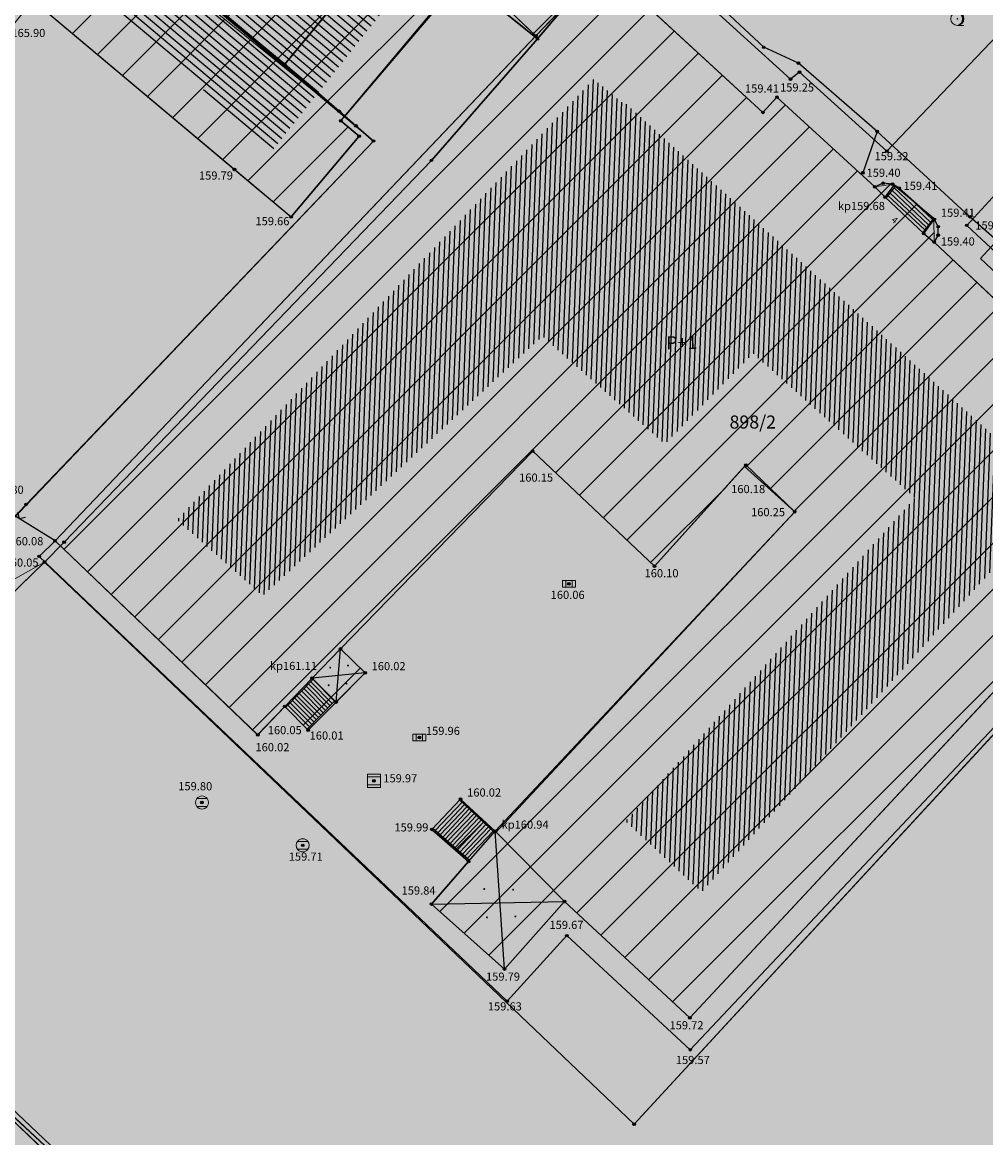
# Model space of a CAD drawing. Units: inches. Extents: x 7526394 to 7528565, y 4825980 to 4826747.
# Drawn here: x 7526778 to 7526815, y 4826361 to 4826404 of the extents above; entities that cross this region are included whole.
import ezdxf
from ezdxf.enums import TextEntityAlignment as Align

# ---------------------------------------------------------------- set-up
doc = ezdxf.new("R2010")
doc.units = ezdxf.units.IN
doc.header["$LTSCALE"] = 0.25
doc.header["$MEASUREMENT"] = 0
doc.header["$PDMODE"] = 32
doc.header["$PDSIZE"] = 0.1000000014901161
for name, color, linetype, lineweight in [('00 POMOĆ', 7, 'Continuous', 0), ('101_parcele_granica', 7, 'Continuous', 30), ('103_parcele_pl', 7, 'Continuous', 30), ('objekti prethodna zastita', 6, 'Continuous', 30)]:
    doc.layers.add(name, color=color, linetype=linetype, lineweight=lineweight)
for name, color, linetype in [('102_parcele_brojevi', 7, 'Continuous'), ('104_objekti_granice', 1, 'Continuous'), ('105_objekti_pl', 7, 'Continuous'), ('106_objekti_srafure', 1, 'Continuous'), ('107_detalj_linije', 1, 'Continuous'), ('108_topografski_znaci', 1, 'Continuous'), ('115_katastarske_tacke', 7, 'Continuous'), ('120_detaljne_tacke', 1, 'Continuous'), ('120_detaljne_tacke_3d', 3, 'Continuous'), ('124_geo_tekst', 1, 'Continuous'), ('D_tacke_konstruisane', 1, 'Continuous'), ('kota_poda', 7, 'Continuous')]:
    doc.layers.add(name, color=color, linetype=linetype)
for name, color, linetype, true_color in [('108_javne funkcije_SRAFURA', 7, 'Continuous', 0xeec2d4), ('113 топловод', 7, 'Continuous', 0xff5500), ('121_detaljne_kote', 7, 'Continuous', 0x992a00), ('127 телефон', 7, 'Continuous', 0x9900ff), ('152_stanovanje_SRAFURA', 7, 'Continuous', 0xf3e17c)]:
    doc.layers.add(name, color=color, linetype=linetype, true_color=true_color)
doc.layers.add('154_komerc.del._SRAFURA', color=7, linetype='Continuous', lineweight=30, true_color=0xfc9fb4)
doc.styles.add('CIRILICA', font='txt')
doc.styles.add('GEORGIA', font='georgia.ttf')
doc.styles.add('OZNP', font='timesi.ttf')
doc.styles.add('TIMES-Cirilica', font='txt')
pattern_1 = [(45, (0, 0), (-0.8838834764831843, 0.8838834764831844), [])]

# ---------------------------------------------------------------- blocks, each defined once
blk = doc.blocks.new('T62-03')
at = {"layer": '108_topografski_znaci', "linetype": 'Continuous', "lineweight": 9}
for p, q in [((1, 1), (-1, 1)), ((-1, 1), (-1, -1)), ((-1, 0.5999999996274711), (1, 0.5999999996274711)), ((1, -1), (1, 1)), ((1, -0.5999999996274711), (-1, -0.5999999996274711)), ((-1, -1), (1, -1))]:
    blk.add_line(p, q, dxfattribs=at)
blk.add_circle((0, 0), 0.05, dxfattribs=at)
at = {"layer": '108_topografski_znaci', "linetype": 'Continuous'}
for points in [[(-0.05, 0), (-0.0353553390593274, -0.0353553390593274), (-0.0353553390593274, 0.0353553390593274)], [(-0.0353553390593274, 0.0353553390593274), (0, -0.05), (0, 0.05)], [(0, -0.05), (-0.0353553390593274, 0.0353553390593274), (-0.0353553390593274, -0.0353553390593274)], [(0, 0.05), (0.0353553390593274, -0.0353553390593274), (0.0353553390593274, 0.0353553390593274)], [(0.0353553390593274, -0.0353553390593274), (0, 0.05), (0, -0.05)], [(0.05, 0), (0.0353553390593274, 0.0353553390593274), (0.0353553390593274, -0.0353553390593274)]]:
    blk.add_solid(points, dxfattribs=at)
blk = doc.blocks.new('T62-04')
at = {"layer": '108_topografski_znaci', "linetype": 'Continuous', "lineweight": 9}
for p, q in [((-0.7999999998137355, 0.5999999996274711), (0.7999999998137355, 0.5999999996274711)), ((0.7999999998137355, -0.5999999996274711), (-0.7999999998137355, -0.5999999996274711))]:
    blk.add_line(p, q, dxfattribs=at)
blk.add_circle((0, 0), 0.05, dxfattribs=at)
for centre, radius, start, end in [((0, 0), 1, 143.1301023648281, 216.8698976351718), ((0, 1e-16), 0.9999999999999998, 36.86989763517185, 143.1301023648281), ((0, 0), 1, 323.130102364828, 36.86989763517185), ((0, 0), 1, 216.8698976351718, 323.130102364828)]:
    blk.add_arc(centre, radius, start, end, dxfattribs=at)
at = {"layer": '108_topografski_znaci', "linetype": 'Continuous'}
for points in [[(-0.05, 0), (-0.0353553390593274, -0.0353553390593274), (-0.0353553390593274, 0.0353553390593274)], [(-0.0353553390593274, 0.0353553390593274), (0, -0.05), (0, 0.05)], [(0, -0.05), (-0.0353553390593274, 0.0353553390593274), (-0.0353553390593274, -0.0353553390593274)], [(0, 0.05), (0.0353553390593274, -0.0353553390593274), (0.0353553390593274, 0.0353553390593274)], [(0.0353553390593274, -0.0353553390593274), (0, 0.05), (0, -0.05)], [(0.05, 0), (0.0353553390593274, 0.0353553390593274), (0.0353553390593274, -0.0353553390593274)]]:
    blk.add_solid(points, dxfattribs=at)
blk = doc.blocks.new('T95-01')
at = {"layer": '108_topografski_znaci', "linetype": 'Continuous', "lineweight": 9}
blk.add_line((-1e-16, -1), (1, -1), dxfattribs=at)
for radius in [1, 0.05]:
    blk.add_circle((0, 0), radius, dxfattribs=at)
blk.add_arc((-0.2250000000000013, 9e-16), 1.025000000000001, 282.6803834918198, 77.31961650817955, dxfattribs=at)
at = {"layer": '108_topografski_znaci', "linetype": 'Continuous'}
for points in [[(-0.05, 0), (-0.0353553390593274, -0.0353553390593274), (-0.0353553390593274, 0.0353553390593274)], [(-0.0353553390593274, 0.0353553390593274), (0, -0.05), (0, 0.05)], [(0, -0.05), (-0.0353553390593274, 0.0353553390593274), (-0.0353553390593274, -0.0353553390593274)], [(6.9e-15, 1), (0.2173551933826938, 0.92463337755424), (0.2588190451025266, 0.965925826289067)], [(0.0353553390593274, -0.0353553390593274), (0, 0.05), (0, -0.05)], [(0, 0.05), (0.0353553390593274, -0.0353553390593274), (0.0353553390593274, 0.0353553390593274)], [(0.05, 0), (0.0353553390593274, 0.0353553390593274), (0.0353553390593274, -0.0353553390593274)], [(0.2588190451025266, 0.965925826289067), (0.2173551933826938, 0.92463337755424), (0.5000000000000046, 0.8660254037844364)], [(0.2173551933826938, 0.92463337755424), (0.41242751293076, 0.8026899561841467), (0.5000000000000046, 0.8660254037844364)], [(0.5000000000000046, 0.8660254037844364), (0.41242751293076, 0.8026899561841467), (0.7071067811865503, 0.7071067811865454)], [(0.41242751293076, 0.8026899561841467), (0.5753905296791091, 0.640312423743282), (0.7071067811865503, 0.7071067811865454)], [(0.7071067811865503, 0.7071067811865454), (0.5753905296791091, 0.640312423743282), (0.8660254037844396, 0.4999999999999979)], [(0.5753905296791091, 0.640312423743282), (0.6980352649693377, 0.4456802661359207), (0.8660254037844396, 0.4999999999999979)], [(0.8660254037844396, 0.4999999999999979), (0.6980352649693377, 0.4456802661359207), (0.9659258262890684, 0.2588190451025196)], [(0.6980352649693377, 0.4456802661359207), (0.7741837034783873, 0.2285977399346151), (0.9659258262890684, 0.2588190451025196)], [(0.9659258262890684, 0.2588190451025196), (0.7741837034783873, 0.2285977399346151), (0.9999999999999998, 0)], [(0.7741837034783873, 0.2285977399346151), (0.7999999999999995, -2.7e-15), (0.9999999999999998, 0)], [(0.9999999999999998, 0), (0.7999999999999995, -2.7e-15), (0.9659258262890676, -0.258819045102521)], [(0.2173551933826873, -0.9246333775542414), (-1.1e-15, -1), (0.2588190451025198, -0.9659258262890684)], [(0.4124275129307545, -0.8026899561841494), (0.2173551933826873, -0.9246333775542414), (0.4999999999999992, -0.8660254037844389)], [(0.4999999999999992, -0.8660254037844389), (0.2173551933826873, -0.9246333775542414), (0.2588190451025198, -0.9659258262890684)], [(0.5753905296791046, -0.6403124237432856), (0.4124275129307545, -0.8026899561841494), (0.7071067811865471, -0.7071067811865479)], [(0.7071067811865471, -0.7071067811865479), (0.4124275129307545, -0.8026899561841494), (0.4999999999999992, -0.8660254037844389)], [(0.6980352649693345, -0.4456802661359254), (0.5753905296791046, -0.6403124237432856), (0.8660254037844382, -0.5000000000000002)], [(0.8660254037844382, -0.5000000000000002), (0.5753905296791046, -0.6403124237432856), (0.7071067811865471, -0.7071067811865479)], [(0.7741837034783856, -0.2285977399346203), (0.6980352649693345, -0.4456802661359254), (0.9659258262890676, -0.258819045102521)], [(0.9659258262890676, -0.258819045102521), (0.6980352649693345, -0.4456802661359254), (0.8660254037844382, -0.5000000000000002)], [(0.7999999999999995, -2.7e-15), (0.7741837034783856, -0.2285977399346203), (0.9659258262890676, -0.258819045102521)]]:
    blk.add_solid(points, dxfattribs=at)
blk = doc.blocks.new('T62-11')
at = {"layer": '108_topografski_znaci', "linetype": 'Continuous', "lineweight": 9}
for p, q in [((1, 0.5), (-1, 0.5)), ((-1, 0.5), (-1, -0.5)), ((-0.5, 0.5), (-0.5, -0.5)), ((0.5, -0.5), (0.5, 0.5)), ((1, -0.5), (1, 0.5)), ((-1, -0.5), (1, -0.5))]:
    blk.add_line(p, q, dxfattribs=at)
blk.add_circle((0, 0), 0.05, dxfattribs=at)
at = {"layer": '108_topografski_znaci', "linetype": 'Continuous'}
for points in [[(-0.05, 0), (-0.043301270189222, -0.025), (-0.0433012701892219, 0.025)], [(-0.0433012701892219, 0.025), (-0.025, -0.0433012701892219), (-0.025, 0.043301270189222)], [(-0.025, -0.0433012701892219), (-0.0433012701892219, 0.025), (-0.043301270189222, -0.025)], [(-0.025, 0.043301270189222), (0, -0.05), (0, 0.05)], [(0, -0.05), (-0.025, 0.043301270189222), (-0.025, -0.0433012701892219)], [(0, 0.05), (0.025, -0.043301270189222), (0.025, 0.0433012701892219)], [(0.025, -0.043301270189222), (0, 0.05), (0, -0.05)], [(0.025, 0.0433012701892219), (0.0433012701892219, -0.0250000000000001), (0.043301270189222, 0.025)], [(0.0433012701892219, -0.0250000000000001), (0.025, 0.0433012701892219), (0.025, -0.043301270189222)], [(0.05, 0), (0.043301270189222, 0.025), (0.0433012701892219, -0.0250000000000001)]]:
    blk.add_solid(points, dxfattribs=at)
blk = doc.blocks.new('PIKIR')
at = {"const_width": 0.15}
blk.add_lwpolyline([(-0.0734998804768043, -0.0015228070994313, 1), (0.0765001195231943, -0.0015228070994313, 1)], format="xyb", close=True, dxfattribs=at)
blk = doc.blocks.new('TK117')
at = {"layer": '108_topografski_znaci', "linetype": 'Continuous'}
for p, q in [((-0.7071067811865479, 0.7071067811865476), (0, 0)), ((0, 0), (0.7071067811865479, 0.7071067811865475))]:
    blk.add_line(p, q, dxfattribs=at)

msp = doc.modelspace()

# ---------------------------------------------------------------- hatches: boundary and pattern name
at = {"layer": '106_objekti_srafure'}
h = msp.add_hatch(dxfattribs=at)
h.set_pattern_fill('U', color=256, scale=0.25, angle=320.0131137491387, style=0, pattern_type=0)
h.set_pattern_definition([(320.0131137491387, (0, 0), (0.1606530655138327, 0.191547885764913), [])])
edge = h.paths.add_edge_path()
edge.add_line((7526784.402970577, 4826409.007847873), (7526781.134486898, 4826404.832687514))
edge.add_line((7526781.134486898, 4826404.832687514), (7526788.017157867, 4826398.711211631))
edge.add_line((7526788.017157867, 4826398.711211631), (7526793.642716009, 4826405.805845276))
edge.add_line((7526793.642716009, 4826405.805845276), (7526792.731311628, 4826407.814944594))
edge.add_line((7526792.731311628, 4826407.814944594), (7526790.405662567, 4826405.115216825))
edge.add_line((7526790.405662567, 4826405.115216825), (7526784.842960063, 4826409.541514599))
edge.add_line((7526784.842960063, 4826409.541514599), (7526784.371540339, 4826408.94506408))
h = msp.add_hatch(dxfattribs=at)
h.set_pattern_fill('U', color=256, scale=0.1875, angle=267.7067991625004, style=0, pattern_type=0)
h.set_pattern_definition([(267.7067991625004, (0, 0), (0.18734984070553, -0.0075024787645494), [])])
edge = h.paths.add_edge_path()
edge.add_line((7526801.567261137, 4826400.513387694), (7526818.190870478, 4826385.503383429))
edge.add_line((7526818.190870478, 4826385.503383429), (7526804.478741585, 4826370.305756578))
edge.add_line((7526804.478741585, 4826370.305756578), (7526801.567261137, 4826373.026318842))
edge.add_line((7526801.567261137, 4826373.026318842), (7526812.649665752, 4826385.409571013))
edge.add_line((7526812.649665752, 4826385.409571013), (7526806.451034793, 4826390.944510199))
edge.add_line((7526806.451034793, 4826390.944510199), (7526803.069960723, 4826387.473446377))
edge.add_line((7526803.069960723, 4826387.473446377), (7526798.374024516, 4826391.601197101))
edge.add_line((7526798.374024516, 4826391.601197101), (7526787.667294797, 4826381.657069949))
edge.add_line((7526787.667294797, 4826381.657069949), (7526784.380144282, 4826384.565259283))
edge.add_line((7526784.380144282, 4826384.565259283), (7526800.346317723, 4826401.451511838))
edge.add_line((7526800.346317723, 4826401.451511838), (7526801.473342414, 4826400.513387694))
h = msp.add_hatch(dxfattribs=at)
h.set_pattern_fill('U', color=256, scale=0.25, angle=136.450879823228, style=0, pattern_type=0)
h.set_pattern_definition([(136.450879823228, (0, 0), (-0.1722440481240792, -0.1811959930181401), [])])
edge = h.paths.add_edge_path()
edge.add_line((7526763.528240647, 4826351.035978022), (7526777.001792503, 4826338.88610315))
edge.add_line((7526777.001792503, 4826338.88610315), (7526787.356465897, 4826350.101372263))
edge.add_line((7526787.356465897, 4826350.101372263), (7526774.69381993, 4826363.061236101))
edge.add_line((7526774.69381993, 4826363.061236101), (7526772.697739068, 4826360.755877022))
edge.add_line((7526772.697739068, 4826360.755877022), (7526784.05045531, 4826349.727528612))
edge.add_line((7526784.05045531, 4826349.727528612), (7526777.625566263, 4826342.686832341))
edge.add_line((7526777.625566263, 4826342.686832341), (7526765.773831013, 4826353.029801846))
edge.add_line((7526765.773831013, 4826353.029801846), (7526763.652995399, 4826350.911363472))
at = {"layer": '108_javne funkcije_SRAFURA'}
h = msp.add_hatch(color=256, dxfattribs=at)
h.dxf.hatch_style = 1
h.paths.add_polyline_path([(7526771.71, 4826416.2), (7526776.67, 4826422.159999998), (7526778.78, 4826424.849999999), (7526784.469999999, 4826432.099999999), (7526787.24, 4826432.129999999), (7526799.030000001, 4826421.09), (7526800.57, 4826422.980000001), (7526808.24, 4826416.019999999), (7526832.019999999, 4826394.099999999), (7526801.89, 4826361.42), (7526779.300000002, 4826382.95), (7526774.47, 4826378.26), (7526773.269999999, 4826379.559999999), (7526791.9, 4826399.08)])
at = {"layer": '152_stanovanje_SRAFURA'}
h = msp.add_hatch(color=256, dxfattribs=at)
h.dxf.hatch_style = 1
h.paths.add_polyline_path([(7526764.400000001, 4826375.18), (7526765.99, 4826376.259999999), (7526767.61, 4826374.26), (7526773.269999999, 4826379.559999999), (7526779.300000002, 4826382.95), (7526801.89, 4826361.42), (7526832.019999999, 4826394.099999999), (7526846.74, 4826380.54), (7526823.679999999, 4826352.9), (7526806.969999999, 4826332.879999999), (7526805.659999998, 4826331.559999999), (7526797.43, 4826340.759999999), (7526797.769999999, 4826341.09), (7526790.64, 4826350.07), (7526773.190000001, 4826366.62), (7526767.419999999, 4826372.459999999)])
at = {"layer": '154_komerc.del._SRAFURA'}
h = msp.add_hatch(color=256, dxfattribs=at)
h.dxf.hatch_style = 1
h.paths.add_polyline_path([(7526790.64, 4826350.07), (7526777.43, 4826337.309999999), (7526776.019844986, 4826338.303985546), (7526774.36, 4826338.53), (7526766.36, 4826346.15), (7526758.820000001, 4826351.91), (7526757.92, 4826352.74), (7526752.260000002, 4826357.889999999), (7526735.25, 4826373.5), (7526748.969999999, 4826388.87), (7526754.12, 4826394.72), (7526758.110000001, 4826399.78), (7526768.679999999, 4826412.2), (7526771.71, 4826416.2), (7526781.249999999, 4826408), (7526791.9, 4826399.08), (7526773.269999999, 4826379.559999999), (7526767.61, 4826374.26), (7526765.99, 4826376.259999999), (7526764.400000001, 4826375.18), (7526773.190000001, 4826366.62)])
at = {"layer": 'objekti prethodna zastita'}
h = msp.add_hatch(dxfattribs=at)
h.set_pattern_fill('ANSI31', color=200, scale=10)
h.set_pattern_definition(pattern_1)
h.paths.add_polyline_path([(7526778.713353407, 4826424.765033488), (7526781.72, 4826429.105730367), (7526784.469999999, 4826432.099999999), (7526787.24, 4826432.129999999), (7526799.030000001, 4826421.09), (7526804.303502453, 4826416.164174976), (7526804.063502452, 4826415.874174976), (7526804.420000001, 4826415.54), (7526802.1, 4826412.62), (7526801.67, 4826412.320000001), (7526801.28, 4826412.42), (7526797.210513466, 4826407.565612353), (7526798.778581423, 4826406.245134077), (7526802.919619507, 4826411.129499269), (7526804.135808011, 4826410.184604429), (7526801.125404466, 4826406.309715155), (7526798.199731408, 4826403.03930342), (7526795.523659856, 4826405.587942995), (7526793.033182978, 4826411.422838303), (7526793.67, 4826412.19), (7526793.338695617, 4826412.65902864), (7526793.198511668, 4826413.121276218), (7526793.4, 4826414.19), (7526790.923750283, 4826416.478829438), (7526790.059986102, 4826417.278059514), (7526788.74, 4826415.71)])
h = msp.add_hatch(dxfattribs=at)
h.set_pattern_fill('ANSI31', color=200, scale=10)
h.set_pattern_definition(pattern_1)
h.paths.add_polyline_path([(7526771.701833003, 4826416.20692516), (7526776.67, 4826422.159999998), (7526786.076269213, 4826414.315526432), (7526783.870752803, 4826411.670902681), (7526789.31982202, 4826406.98), (7526793.069684568, 4826410.93020167), (7526795.523659856, 4826405.587942995), (7526790.7868157, 4826400.012357179)])
h = msp.add_hatch(dxfattribs=at)
h.set_pattern_fill('ANSI31', color=200, scale=10)
h.set_pattern_definition(pattern_1)
h.paths.add_polyline_path([(7526767.96, 4826391.54), (7526758.327265657, 4826399.598829597), (7526768.670111449, 4826412.188380721), (7526771.710450251, 4826416.199612992), (7526781.157251379, 4826407.825892444), (7526790.804080767, 4826400.032679329), (7526790.653434628, 4826399.853325901), (7526791.354306201, 4826399.263237253), (7526788.75, 4826396.17), (7526778.869080874, 4826404.457222493), (7526778.08, 4826403.519999999)])
h = msp.add_hatch(dxfattribs=at)
h.set_pattern_fill('ANSI31', color=200, scale=10)
h.set_pattern_definition(pattern_1)
h.paths.add_polyline_path([(7526779.7, 4826383.759999999), (7526800.688132856, 4826405.820918841), (7526806.822962883, 4826400.176321285), (7526807.359126161, 4826400.760801602), (7526811.110000001, 4826397.32), (7526811.789633407, 4826397.430184909), (7526813.364171249, 4826396.128213668), (7526813.38, 4826395.21), (7526817.12, 4826391.679999999), (7526816.632749486, 4826391.150431849), (7526822.85, 4826385.43), (7526817.760000026, 4826380.009999976), (7526817.650657537, 4826380.112685079), (7526804.02, 4826365.49), (7526799.22, 4826369.950000001), (7526796.918185199, 4826367.361613877), (7526794.12, 4826369.849999999), (7526795.582627033, 4826371.522430092), (7526794.139999999, 4826372.71), (7526795.24, 4826373.87), (7526796.564975665, 4826372.567023577), (7526808.04, 4826384.879999999), (7526806.118700575, 4826386.613130922), (7526802.670000001, 4826382.79), (7526798, 4826387.2), (7526790.640369836, 4826379.622629299), (7526791.58, 4826378.71), (7526789.400000001, 4826376.51), (7526788.5, 4826377.42), (7526787.463573057, 4826376.336145714)])

# ---------------------------------------------------------------- linework, layer by layer
at = {"layer": '00 POMOĆ'}
for points in [[(7526771.71, 4826416.2), (7526776.67, 4826422.159999998), (7526778.78, 4826424.849999999), (7526784.469999999, 4826432.099999999), (7526787.24, 4826432.129999999), (7526799.030000001, 4826421.09), (7526800.57, 4826422.980000001), (7526808.24, 4826416.019999999), (7526832.019999999, 4826394.099999999), (7526801.89, 4826361.42), (7526779.300000002, 4826382.95), (7526774.47, 4826378.26), (7526773.269999999, 4826379.559999999), (7526791.9, 4826399.08)], [(7526771.701833003, 4826416.20692516), (7526776.67, 4826422.159999998), (7526786.076269213, 4826414.315526432), (7526783.870752803, 4826411.670902681), (7526789.31982202, 4826406.98), (7526793.069684568, 4826410.93020167), (7526795.523659856, 4826405.587942995), (7526790.7868157, 4826400.012357179)], [(7526790.64, 4826350.07), (7526777.43, 4826337.309999999), (7526776.019844986, 4826338.303985546), (7526774.36, 4826338.53), (7526766.36, 4826346.15), (7526758.820000001, 4826351.91), (7526757.92, 4826352.74), (7526752.260000002, 4826357.889999999), (7526735.25, 4826373.5), (7526748.969999999, 4826388.87), (7526754.12, 4826394.72), (7526758.110000001, 4826399.78), (7526768.679999999, 4826412.2), (7526771.71, 4826416.2), (7526781.249999999, 4826408), (7526791.9, 4826399.08), (7526773.269999999, 4826379.559999999), (7526767.61, 4826374.26), (7526765.99, 4826376.259999999), (7526764.400000001, 4826375.18), (7526773.190000001, 4826366.62)], [(7526767.96, 4826391.54), (7526758.327265657, 4826399.598829597), (7526768.670111449, 4826412.188380721), (7526771.710450251, 4826416.199612992), (7526781.157251379, 4826407.825892444), (7526790.804080767, 4826400.032679329), (7526790.653434628, 4826399.853325901), (7526791.354306201, 4826399.263237253), (7526788.75, 4826396.17), (7526778.869080874, 4826404.457222493), (7526778.08, 4826403.519999999)], [(7526764.400000001, 4826375.18), (7526765.99, 4826376.259999999), (7526767.61, 4826374.26), (7526773.269999999, 4826379.559999999), (7526779.300000002, 4826382.95), (7526801.89, 4826361.42), (7526832.019999999, 4826394.099999999), (7526846.74, 4826380.54), (7526823.679999999, 4826352.9), (7526806.969999999, 4826332.879999999), (7526805.659999998, 4826331.559999999), (7526797.43, 4826340.759999999), (7526797.769999999, 4826341.09), (7526790.64, 4826350.07), (7526773.190000001, 4826366.62), (7526767.419999999, 4826372.459999999)]]:
    msp.add_lwpolyline(points, close=True, dxfattribs=at)
for points in [[(7526801.125404466, 4826406.309715155), (7526798.199731408, 4826403.03930342), (7526795.523659856, 4826405.587942995)], [(7526817.650657537, 4826380.112685079), (7526804.02, 4826365.49), (7526799.22, 4826369.950000001), (7526796.918185199, 4826367.361613877), (7526794.12, 4826369.849999999), (7526795.582627033, 4826371.522430092), (7526794.139999999, 4826372.71), (7526795.24, 4826373.87), (7526796.564975665, 4826372.567023577), (7526808.04, 4826384.879999999), (7526806.118700575, 4826386.613130922), (7526802.670000001, 4826382.79), (7526798, 4826387.2), (7526790.640369836, 4826379.622629299), (7526791.58, 4826378.71), (7526789.400000001, 4826376.51), (7526788.5, 4826377.42), (7526787.463573057, 4826376.336145714), (7526779.7, 4826383.759999999), (7526800.688132856, 4826405.820918841), (7526806.822962883, 4826400.176321285), (7526807.359126161, 4826400.760801602), (7526811.110000001, 4826397.32), (7526811.789633407, 4826397.430184909), (7526813.364171249, 4826396.128213668), (7526813.38, 4826395.21), (7526817.12, 4826391.679999999)]]:
    msp.add_lwpolyline(points, dxfattribs=at)
at = {"layer": '101_parcele_granica'}
for p, q in [((7526781.249999999, 4826408), (7526788.5, 4826402.019999999)), ((7526800.730000001, 4826406.01), (7526798.18, 4826402.99)), ((7526788.5, 4826402.019999999), (7526791.37, 4826405.489999998)), ((7526798.18, 4826402.99), (7526795.309999999, 4826405.32)), ((7526794.12, 4826398.339999999), (7526798.18, 4826402.99)), ((7526790.59, 4826400.22), (7526788.5, 4826402.019999999)), ((7526791.230000001, 4826399.659999998), (7526790.59, 4826400.22)), ((7526791.9, 4826399.08), (7526791.230000001, 4826399.659999998)), ((7526778.59, 4826385.16), (7526791.9, 4826399.08)), ((7526780.05, 4826383.709999999), (7526794.12, 4826398.339999999)), ((7526832.019999999, 4826394.099999999), (7526801.89, 4826361.42)), ((7526775.33, 4826381.73), (7526778.59, 4826385.16)), ((7526779.300000002, 4826382.95), (7526780.05, 4826383.709999999)), ((7526774.47, 4826378.26), (7526779.300000002, 4826382.95)), ((7526801.89, 4826361.42), (7526779.300000002, 4826382.95)), ((7526777.389999999, 4826362.37), (7526781.79, 4826358.289999999))]:
    msp.add_line(p, q, dxfattribs=at)
at = {"layer": '103_parcele_pl'}
for points in [[(7526794.670000001, 4826416.07), (7526793.34, 4826414.29), (7526791.67, 4826412.06), (7526792.93, 4826411.28), (7526795.309999999, 4826405.32), (7526798.18, 4826402.99), (7526800.730000001, 4826406.01), (7526801.139999999, 4826406.49), (7526803.15, 4826409.38), (7526806.81, 4826414.11), (7526808.24, 4826416.019999999), (7526800.57, 4826422.980000001), (7526799.030000001, 4826421.09)], [(7526771.71, 4826416.2), (7526780.829999999, 4826408.35), (7526781.249999999, 4826408), (7526788.5, 4826402.019999999), (7526791.37, 4826405.489999998), (7526789.400000001, 4826407.11), (7526783.690000001, 4826411.82), (7526785.92, 4826414.519999999), (7526776.67, 4826422.159999998)], [(7526832.019999999, 4826394.099999999), (7526801.89, 4826361.42), (7526779.300000002, 4826382.95), (7526780.05, 4826383.709999999), (7526794.12, 4826398.339999999), (7526798.18, 4826402.99), (7526800.730000001, 4826406.01), (7526801.139999999, 4826406.49), (7526803.15, 4826409.38), (7526806.81, 4826414.11), (7526808.24, 4826416.019999999)], [(7526777.87, 4826403.8), (7526767.849999999, 4826391.67), (7526764.74, 4826394.259999999), (7526763.889999999, 4826394.969999999), (7526762.24, 4826396.34), (7526761.24, 4826397.169999999), (7526758.110000001, 4826399.78), (7526754.12, 4826394.72), (7526766.79, 4826383.57), (7526771, 4826386.87), (7526774.4, 4826383.09), (7526771.89, 4826381.05), (7526765.99, 4826376.259999999), (7526767.61, 4826374.26), (7526773.269999999, 4826379.559999999), (7526773.14, 4826379.7), (7526775.33, 4826381.73), (7526778.59, 4826385.16), (7526791.9, 4826399.08), (7526791.230000001, 4826399.659999998), (7526790.59, 4826400.22), (7526788.5, 4826402.019999999), (7526781.249999999, 4826408), (7526778.56, 4826404.66)]]:
    msp.add_lwpolyline(points, close=True, dxfattribs=at)
for points in [[(7526791.37, 4826405.489999998), (7526788.5, 4826402.019999999), (7526790.59, 4826400.22), (7526791.230000001, 4826399.659999998), (7526791.9, 4826399.08), (7526778.59, 4826385.16), (7526775.33, 4826381.73), (7526773.14, 4826379.7), (7526773.269999999, 4826379.559999999), (7526774.47, 4826378.26), (7526779.300000002, 4826382.95), (7526780.05, 4826383.709999999), (7526794.12, 4826398.339999999), (7526798.18, 4826402.99), (7526795.309999999, 4826405.32)], [(7526774.47, 4826378.26), (7526779.300000002, 4826382.95), (7526801.89, 4826361.42), (7526832.019999999, 4826394.099999999), (7526846.74, 4826380.54), (7526823.679999999, 4826352.9), (7526806.969999999, 4826332.879999999), (7526805.659999998, 4826331.559999999), (7526804.26, 4826333.13), (7526799.93, 4826337.969999999), (7526798.62, 4826339.429999999), (7526797.43, 4826340.759999999), (7526797.769999999, 4826341.09), (7526796.54, 4826342.66), (7526793.570000001, 4826346.44), (7526792.219999999, 4826348.17), (7526790.64, 4826350.07), (7526786.480000001, 4826353.929999999), (7526781.79, 4826358.289999999), (7526777.389999999, 4826362.37)], [(7526777.43, 4826337.309999999), (7526780.379999999, 4826340.159999998), (7526781.450000001, 4826341.19), (7526788.88, 4826348.37), (7526790.64, 4826350.07), (7526786.480000001, 4826353.929999999), (7526781.79, 4826358.289999999), (7526777.389999999, 4826362.37)]]:
    msp.add_lwpolyline(points, dxfattribs=at)
at = {"layer": '104_objekti_granice'}
for p, q in [((7526790.653434628, 4826399.853325901), (7526795.49, 4826405.62)), ((7526795.49, 4826405.62), (7526798.127110583, 4826403.108466111)), ((7526800.699999998, 4826405.809999999), (7526806.822962883, 4826400.176321285)), ((7526798.127110583, 4826403.108466111), (7526799.92449465, 4826404.995719382)), ((7526798.127110583, 4826403.108466111), (7526799.92449465, 4826404.995719382)), ((7526778.869080874, 4826404.457222493), (7526786.58, 4826397.99)), ((7526798.127110583, 4826403.108466111), (7526779.7, 4826383.759999999)), ((7526806.822962883, 4826400.176321285), (7526807.36, 4826400.76)), ((7526807.36, 4826400.76), (7526811.110000001, 4826397.32)), ((7526790.653434628, 4826399.853325901), (7526791.355421884, 4826399.264562394)), ((7526791.355421884, 4826399.264562394), (7526788.75, 4826396.17)), ((7526786.58, 4826397.99), (7526788.75, 4826396.17)), ((7526811.430568838, 4826397.460506744), (7526811.110000001, 4826397.32)), ((7526811.110000001, 4826397.32), (7526811.499999999, 4826396.929999999)), ((7526811.789633407, 4826397.430184909), (7526811.430568838, 4826397.460506744)), ((7526811.789633407, 4826397.430184909), (7526812.040000001, 4826397.280000001)), ((7526813.39, 4826396.08), (7526812.040000001, 4826397.280000001)), ((7526811.499999999, 4826396.929999999), (7526812.98, 4826395.54)), ((7526813.54, 4826395.8), (7526813.39, 4826396.08)), ((7526813.53267952, 4826395.473171467), (7526813.54, 4826395.8)), ((7526812.98, 4826395.54), (7526813.38, 4826395.21)), ((7526813.53267952, 4826395.473171467), (7526813.38, 4826395.21)), ((7526813.38, 4826395.21), (7526817.12, 4826391.679999999)), ((7526798, 4826387.2), (7526790.640369836, 4826379.622629299)), ((7526802.670000001, 4826382.79), (7526798, 4826387.2)), ((7526806.17, 4826386.669999999), (7526802.670000001, 4826382.79)), ((7526808.04, 4826384.879999999), (7526806.17, 4826386.669999999)), ((7526796.56, 4826372.64), (7526808.04, 4826384.879999999)), ((7526787.47, 4826376.33), (7526779.7, 4826383.759999999)), ((7526817.650657537, 4826380.112685079), (7526804.02, 4826365.49)), ((7526790.640369836, 4826379.622629299), (7526789.55, 4826378.5)), ((7526790.640369836, 4826379.622629299), (7526791.58, 4826378.71)), ((7526790.469273592, 4826377.589083442), (7526791.58, 4826378.71)), ((7526789.55, 4826378.5), (7526788.5, 4826377.42)), ((7526790.469273592, 4826377.589083442), (7526789.55, 4826378.5)), ((7526788.5, 4826377.42), (7526787.47, 4826376.33)), ((7526788.5, 4826377.42), (7526789.400000001, 4826376.51)), ((7526789.400000001, 4826376.51), (7526790.469273592, 4826377.589083442)), ((7526795.24, 4826373.87), (7526794.139999999, 4826372.71)), ((7526796.56, 4826372.64), (7526795.24, 4826373.87)), ((7526794.139999999, 4826372.71), (7526795.545916127, 4826371.480453278)), ((7526795.545916127, 4826371.480453278), (7526796.56, 4826372.64)), ((7526799.22, 4826369.950000001), (7526796.56, 4826372.64)), ((7526794.12, 4826369.849999999), (7526795.545916127, 4826371.480453278)), ((7526796.92, 4826367.36), (7526794.12, 4826369.849999999)), ((7526799.22, 4826369.950000001), (7526796.92, 4826367.36)), ((7526804.02, 4826365.49), (7526799.22, 4826369.950000001)), ((7526789.76, 4826350.46), (7526772.96, 4826366.43))]:
    msp.add_line(p, q, dxfattribs=at)
at = {"layer": '105_objekti_pl'}
for points in [[(7526793.4, 4826414.19), (7526793.200000001, 4826413.62), (7526793.198511668, 4826413.121276218), (7526793.338695617, 4826412.65902864), (7526793.67, 4826412.19), (7526793.030000001, 4826411.43), (7526793.190000001, 4826411.07), (7526795.49, 4826405.62), (7526798.127110583, 4826403.108466111)], [(7526817.12, 4826391.679999999), (7526813.38, 4826395.21), (7526813.53267952, 4826395.473171467), (7526813.54, 4826395.8), (7526813.39, 4826396.08), (7526812.040000001, 4826397.280000001), (7526811.789633407, 4826397.430184909), (7526811.430568838, 4826397.460506744), (7526811.110000001, 4826397.32), (7526807.36, 4826400.76), (7526806.822962883, 4826400.176321285), (7526800.699999998, 4826405.809999999)], [(7526799.92449465, 4826404.995719382), (7526798.127110583, 4826403.108466111), (7526779.7, 4826383.759999999), (7526787.47, 4826376.33), (7526788.5, 4826377.42), (7526789.400000001, 4826376.51), (7526790.469273592, 4826377.589083442), (7526791.58, 4826378.71), (7526790.640369836, 4826379.622629299), (7526798, 4826387.2), (7526802.670000001, 4826382.79), (7526806.17, 4826386.669999999), (7526808.04, 4826384.879999999), (7526796.56, 4826372.64), (7526795.24, 4826373.87), (7526794.139999999, 4826372.71), (7526795.545916127, 4826371.480453278), (7526794.12, 4826369.849999999), (7526796.92, 4826367.36), (7526799.22, 4826369.950000001), (7526804.02, 4826365.49), (7526817.650657537, 4826380.112685079)]]:
    msp.add_lwpolyline(points, dxfattribs=at)
for points in [[(7526780.84, 4826408.1), (7526781.474502759, 4826407.551784888), (7526778.869080874, 4826404.457222493), (7526786.58, 4826397.99), (7526788.75, 4826396.17), (7526791.355421884, 4826399.264562394), (7526790.653434628, 4826399.853325901), (7526795.49, 4826405.62), (7526793.190000001, 4826411.07), (7526789.67, 4826406.98), (7526783.87, 4826411.669999999)], [(7526770.682724777, 4826363.886636142), (7526768.261968364, 4826361.380566726), (7526767.599999999, 4826362.019999999), (7526764, 4826358.09), (7526764.769205948, 4826357.446893387), (7526762.69, 4826354.96), (7526760.150000001, 4826352.26), (7526775.589999999, 4826337.83), (7526776.019844987, 4826338.303985547), (7526777.49, 4826336.93), (7526789.76, 4826350.46), (7526772.96, 4826366.43)]]:
    msp.add_lwpolyline(points, close=True, dxfattribs=at)
at = {"layer": '106_objekti_srafure'}
for p, q in [((7526790.469273592, 4826377.589083442), (7526790.640369836, 4826379.622629299)), ((7526791.58, 4826378.71), (7526789.55, 4826378.5)), ((7526796.92, 4826367.36), (7526796.56, 4826372.64)), ((7526794.12, 4826369.849999999), (7526799.22, 4826369.950000001))]:
    msp.add_line(p, q, dxfattribs=at)
at = {"layer": '107_detalj_linije'}
for p, q in [((7526807.879999999, 4826401.45), (7526801.718113445, 4826407.072753021)), ((7526817.21, 4826404.61), (7526811.570000001, 4826398.690000001)), ((7526820.190000001, 4826401.92), (7526814.63, 4826395.849999999)), ((7526808.22, 4826401.719999999), (7526807.879999999, 4826401.45)), ((7526811.570000001, 4826398.690000001), (7526808.22, 4826401.719999999)), ((7526814.63, 4826395.849999999), (7526818.930000002, 4826391.82)), ((7526824.06, 4826385.54), (7526804.04, 4826364.27)), ((7526779.7, 4826383.759999999), (7526776.950000001, 4826385.469999999)), ((7526779.089999999, 4826383.17), (7526779.7, 4826383.759999999)), ((7526797.02, 4826366.13), (7526779.089999999, 4826383.17)), ((7526799.31, 4826368.64), (7526797.02, 4826366.13)), ((7526804.04, 4826364.27), (7526799.31, 4826368.64))]:
    msp.add_line(p, q, dxfattribs=at)
at = {"layer": '108_topografski_znaci'}
for p, q in [((7526811.499999999, 4826396.929999999), (7526811.85156385, 4826397.393035314)), ((7526811.894461552, 4826397.3673027), (7526811.536446127, 4826396.895770192)), ((7526813.094731183, 4826395.773341388), (7526811.687623437, 4826397.09488177)), ((7526813.170319838, 4826395.872897177), (7526811.763212091, 4826397.19443756)), ((7526813.245908492, 4826395.972452966), (7526811.838800746, 4826397.293993349)), ((7526813.321497148, 4826396.072008756), (7526812.026965518, 4826397.287818866)), ((7526813.019142527, 4826395.673785598), (7526811.612034783, 4826396.995325982)), ((7526813.35131089, 4826396.111275635), (7526812.943553873, 4826395.574229809)), ((7526812.98, 4826395.54), (7526813.387757016, 4826396.077045827)), ((7526789.584957619, 4826378.464242253), (7526788.535159469, 4826377.38444987)), ((7526789.406507458, 4826378.280693519), (7526790.236188523, 4826377.441793778)), ((7526789.493642258, 4826378.370317883), (7526790.323323322, 4826377.531418143)), ((7526789.580777057, 4826378.459942248), (7526790.41045812, 4826377.621042508)), ((7526788.970833464, 4826377.832571695), (7526789.800514528, 4826376.993671954)), ((7526789.057968263, 4826377.922196059), (7526789.887649325, 4826377.083296319)), ((7526789.145103062, 4826378.011820423), (7526789.974784125, 4826377.172920683)), ((7526789.23223786, 4826378.101444789), (7526790.061918924, 4826377.262545048)), ((7526789.31937266, 4826378.191069154), (7526790.149053723, 4826377.352169413)), ((7526788.622294268, 4826377.474074235), (7526789.451975332, 4826376.635174493)), ((7526788.709429067, 4826377.563698599), (7526789.539110129, 4826376.724798858)), ((7526788.796563867, 4826377.653322965), (7526789.626244928, 4826376.814423224)), ((7526788.883698665, 4826377.74294733), (7526789.713379728, 4826376.904047589)), ((7526790.423492027, 4826377.634448811), (7526789.364840531, 4826376.545550128)), ((7526795.297046415, 4826373.748503107), (7526794.268838448, 4826372.664211066)), ((7526795.388497411, 4826373.663287407), (7526794.363272316, 4826372.582140943)), ((7526795.479948405, 4826373.578071708), (7526794.457706182, 4826372.500070817)), ((7526796.525545037, 4826372.603765753), (7526795.20559542, 4826373.833718808)), ((7526795.5713994, 4826373.492856007), (7526794.55214005, 4826372.418000693)), ((7526795.662850395, 4826373.407640308), (7526794.646573918, 4826372.335930568)), ((7526795.75430139, 4826373.322424608), (7526794.741007786, 4826372.253860442)), ((7526795.845752384, 4826373.237208908), (7526794.835441653, 4826372.171790319)), ((7526795.937203378, 4826373.151993209), (7526794.929875523, 4826372.089720193)), ((7526795.582627033, 4826371.522430092), (7526794.17440458, 4826372.746281194)), ((7526796.028654374, 4826373.066777509), (7526795.024309388, 4826372.007650069)), ((7526796.12010537, 4826372.981561809), (7526795.118743257, 4826371.925579944)), ((7526796.211556363, 4826372.896346109), (7526795.213177124, 4826371.843509818)), ((7526796.303007358, 4826372.81113041), (7526795.307610991, 4826371.761439693)), ((7526796.394458354, 4826372.725914708), (7526795.40204486, 4826371.679369569)), ((7526796.485909348, 4826372.640699008), (7526795.496478727, 4826371.597299444))]:
    msp.add_line(p, q, dxfattribs=at)
at = {"layer": '113 топловод'}
msp.add_lwpolyline([(7526820.667266195, 4826400.598387559), (7526815.156870117, 4826394.584706726), (7526822.891643809, 4826387.307647971), (7526821.981670434, 4826386.296945032)], dxfattribs=at)
at = {"layer": '115_katastarske_tacke'}
for p in [(7526798.18, 4826402.99), (7526788.5, 4826402.019999999), (7526790.59, 4826400.22), (7526791.230000001, 4826399.659999998), (7526791.9, 4826399.08), (7526794.12, 4826398.339999999), (7526778.59, 4826385.16), (7526780.05, 4826383.709999999), (7526779.300000002, 4826382.95), (7526801.89, 4826361.42)]:
    msp.add_point(p, dxfattribs=at)
at = {"layer": '120_detaljne_tacke'}
for p in [(7526798.127110583, 4826403.108466111), (7526808.22, 4826401.719999999), (7526807.879999999, 4826401.45), (7526807.36, 4826400.76), (7526811.570000001, 4826398.690000001), (7526786.58, 4826397.99), (7526811.430568838, 4826397.460506744), (7526811.110000001, 4826397.32), (7526812.040000001, 4826397.280000001), (7526811.499999999, 4826396.929999999), (7526788.75, 4826396.17), (7526813.39, 4826396.08), (7526813.54, 4826395.8), (7526814.63, 4826395.849999999), (7526812.98, 4826395.54), (7526813.38, 4826395.21), (7526798, 4826387.2), (7526806.17, 4826386.669999999), (7526808.04, 4826384.879999999), (7526779.7, 4826383.759999999), (7526779.089999999, 4826383.17), (7526802.670000001, 4826382.79), (7526799.389999999, 4826382.119999999), (7526791.58, 4826378.71), (7526789.55, 4826378.5), (7526788.5, 4826377.42), (7526789.400000001, 4826376.51), (7526787.47, 4826376.33), (7526793.66, 4826376.230000001), (7526791.92, 4826374.57), (7526785.33, 4826373.74), (7526795.24, 4826373.87), (7526794.139999999, 4826372.71), (7526796.56, 4826372.64), (7526789.19, 4826372.099999999), (7526795.545916127, 4826371.480453278), (7526794.12, 4826369.849999999), (7526799.22, 4826369.950000001), (7526799.31, 4826368.64), (7526796.92, 4826367.36), (7526797.02, 4826366.13), (7526804.02, 4826365.49), (7526804.04, 4826364.27)]:
    msp.add_point(p, dxfattribs=at)
at = {"layer": '120_detaljne_tacke_3d'}
for p in [(7526808.22, 4826401.719999999), (7526807.879999999, 4826401.45), (7526807.36, 4826400.76), (7526811.570000001, 4826398.690000001), (7526786.58, 4826397.99), (7526811.430568838, 4826397.460506744), (7526811.110000001, 4826397.32), (7526812.040000001, 4826397.280000001), (7526811.499999999, 4826396.929999999), (7526788.75, 4826396.17), (7526813.39, 4826396.08), (7526813.54, 4826395.8), (7526814.63, 4826395.849999999), (7526812.98, 4826395.54), (7526813.38, 4826395.21), (7526798, 4826387.2), (7526806.17, 4826386.669999999), (7526808.04, 4826384.879999999), (7526779.7, 4826383.759999999), (7526779.089999999, 4826383.17), (7526802.670000001, 4826382.79), (7526799.389999999, 4826382.119999999), (7526791.58, 4826378.71), (7526789.55, 4826378.5), (7526788.5, 4826377.42), (7526789.400000001, 4826376.51), (7526787.47, 4826376.33), (7526793.66, 4826376.230000001), (7526791.92, 4826374.57), (7526785.33, 4826373.74), (7526795.24, 4826373.87), (7526794.139999999, 4826372.71), (7526796.56, 4826372.64), (7526789.19, 4826372.099999999), (7526794.12, 4826369.849999999), (7526799.22, 4826369.950000001), (7526799.31, 4826368.64), (7526796.92, 4826367.36), (7526797.02, 4826366.13), (7526804.02, 4826365.49), (7526804.04, 4826364.27)]:
    msp.add_point(p, dxfattribs=at)
at = {"layer": '127 телефон'}
for p, q in [((7526806.85, 4826402.67), (7526803.059999999, 4826406.24)), ((7526808.18, 4826402.059999999), (7526806.85, 4826402.67)), ((7526811.2, 4826399.450000001), (7526808.18, 4826402.059999999)), ((7526811.2, 4826399.450000001), (7526810.650000001, 4826397.860000001)), ((7526814.75, 4826396.179999999), (7526811.2, 4826399.450000001)), ((7526825.82, 4826386.41), (7526814.75, 4826396.179999999))]:
    msp.add_line(p, q, dxfattribs=at)
for p in [(7526806.85, 4826402.67), (7526808.18, 4826402.059999999), (7526811.2, 4826399.450000001), (7526811.2, 4826399.450000001), (7526810.650000001, 4826397.860000001), (7526814.75, 4826396.179999999)]:
    msp.add_point(p, dxfattribs=at)
at = {"layer": 'D_tacke_konstruisane'}
for p in [(7526806.822962883, 4826400.176321285), (7526790.653434628, 4826399.853325901), (7526791.355421884, 4826399.264562394), (7526811.789633407, 4826397.430184909), (7526813.53267952, 4826395.473171467), (7526790.640369836, 4826379.622629299), (7526790.469273592, 4826377.589083442)]:
    msp.add_point(p, dxfattribs=at)

# ---------------------------------------------------------------- block references
at = {"layer": '106_objekti_srafure', "xscale": 0.25, "yscale": 0.25, "zscale": 0.25}
for p in [(7526790.238946358, 4826378.910571394), (7526790.925474394, 4826378.985715891), (7526790.184540839, 4826378.230415902), (7526790.86470562, 4826378.296702948), (7526796.145477109, 4826370.427318552), (7526797.25143465, 4826370.40059442), (7526796.246332264, 4826369.33882415), (7526797.339025421, 4826369.37551483)]:
    msp.add_blockref('PIKIR', p, dxfattribs=at)
at = {"layer": '108_topografski_znaci', "xscale": 0.25, "yscale": 0.25}
for name, p in [('T95-01', (7526814.27, 4826403.759999999)), ('T62-11', (7526799.389999999, 4826382.119999999)), ('T62-11', (7526793.66, 4826376.230000001)), ('T62-03', (7526791.92, 4826374.57)), ('T62-04', (7526785.33, 4826373.74)), ('T62-04', (7526789.19, 4826372.099999999))]:
    msp.add_blockref(name, p, dxfattribs=at)
at = {"layer": '108_topografski_znaci', "xscale": 0.25, "yscale": 0.25, "zscale": 0.25, "rotation": 328.1258998685637}
msp.add_blockref('TK117', (7526778.325, 4826384.615000001), dxfattribs=at)

# ---------------------------------------------------------------- texts
at = {"layer": '102_parcele_brojevi', "style": 'OZNP'}
msp.add_text('898/2', height=0.5, dxfattribs=at).set_placement((7526806.432660038, 4826388.315197367), align=Align.MIDDLE_CENTER)
at = {"layer": '121_detaljne_kote', "style": 'GEORGIA'}
for s, p in [('165.90', (7526778.028798738, 4826402.965971102)), ('159.41', (7526806.134606946, 4826400.839012179)), ('159.25', (7526807.477929726, 4826400.877149885)), ('159.32', (7526811.097953709, 4826398.245493157)), ('159.79', (7526785.215412533, 4826397.503835138)), ('159.40', (7526810.792441338, 4826397.611793057)), ('159.41', (7526812.20892115, 4826397.109787007)), ('159.41', (7526813.64, 4826396.08)), ('159.66', (7526787.379927542, 4826395.756370232)), ('159.36', (7526814.957089608, 4826395.593110762)), ('159.40', (7526813.636423018, 4826394.978801038)), ('160.15', (7526797.480816947, 4826385.933516966)), ('159.80', (7526777.2, 4826385.469999999)), ('160.18', (7526805.605570886, 4826385.493981327)), ('160.25', (7526806.367040693, 4826384.608611422)), ('160.08', (7526777.952596053, 4826383.496162881)), ('160.05', (7526777.768469541, 4826382.678303859)), ('160.10', (7526802.286555133, 4826382.269836682)), ('160.06', (7526798.689832698, 4826381.441526303)), ('160.02', (7526791.83, 4826378.71)), ('160.05', (7526787.850549722, 4826376.257852318)), ('159.96', (7526793.91, 4826376.230000001)), ('160.01', (7526789.455093629, 4826376.052113132)), ('160.02', (7526787.380243878, 4826375.604395559)), ('159.80', (7526784.421748417, 4826374.110521465)), ('159.97', (7526792.277870473, 4826374.413146762)), ('160.02', (7526795.49, 4826373.87)), ('159.99', (7526792.703301097, 4826372.533541796)), ('159.71', (7526788.65549021, 4826371.413772149)), ('159.84', (7526792.977492689, 4826370.114688431)), ('159.67', (7526798.644515648, 4826368.797792383)), ('159.79', (7526796.212826382, 4826366.817448059)), ('159.63', (7526796.283222175, 4826365.676230063)), ('159.72', (7526803.244023672, 4826364.953508594)), ('159.57', (7526803.485004271, 4826363.62305415))]:
    msp.add_text(s, height=0.3125, dxfattribs=at).set_placement(p, align=Align.BOTTOM_LEFT)
at = {"layer": '124_geo_tekst', "style": 'CIRILICA'}
msp.add_text('4', height=0.2499999999999999, rotation=317.7160061866896, dxfattribs=at).set_placement((7526811.662896148, 4826395.964011994), align=Align.BOTTOM_LEFT)
at = {"layer": '124_geo_tekst', "style": 'TIMES-Cirilica'}
msp.add_text('P+1', height=0.5, rotation=0.9614885815229001, dxfattribs=at).set_placement((7526803.121045539, 4826391.10049488))
at = {"layer": 'kota_poda', "style": 'GEORGIA'}
for s, p in [('kp159.68', (7526809.692300414, 4826396.337875909)), ('kp161.11', (7526787.933985819, 4826378.718936794)), ('kp160.94', (7526796.809999999, 4826372.64))]:
    msp.add_text(s, height=0.3125, dxfattribs=at).set_placement(p, align=Align.BOTTOM_LEFT)

doc.saveas('drawing.dxf')
